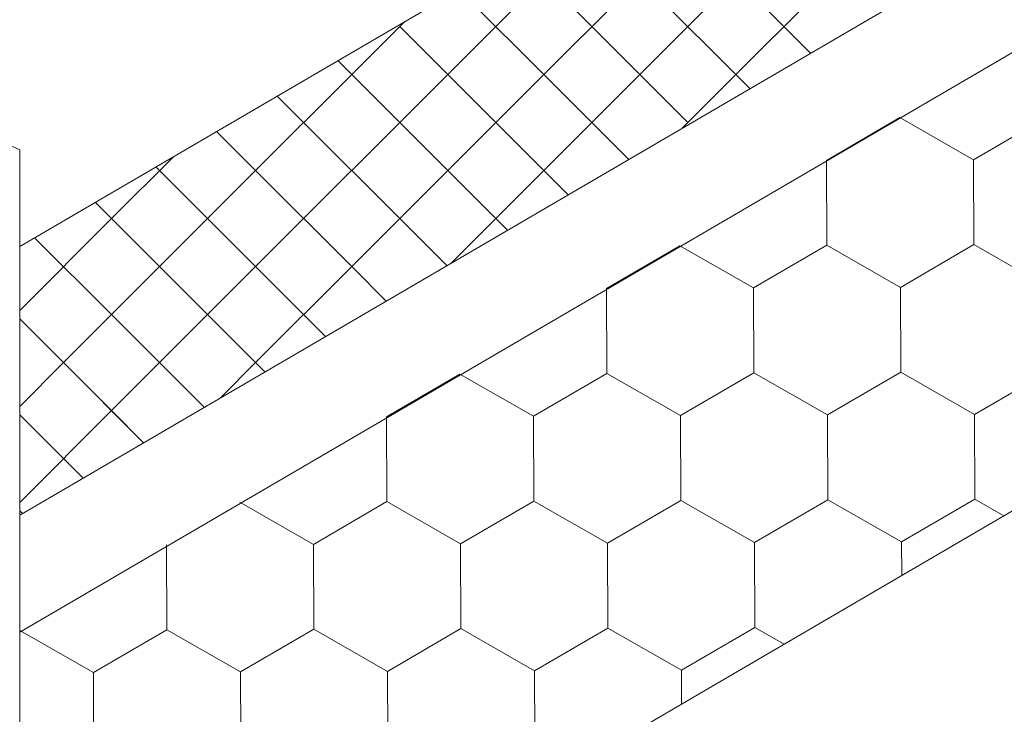
# Model space of a CAD drawing. Units: millimetres. Extents: x 23105 to 30530, y 34162 to 39412.
# Drawn here: x 25294 to 25387, y 34546 to 34611 of the extents above; entities that cross this region are included whole.
import ezdxf

# ---------------------------------------------------------------- set-up
doc = ezdxf.new("R2010")
doc.units = ezdxf.units.MM
doc.layers.add('ВИД', color=253, linetype='Continuous', lineweight=15)

msp = doc.modelspace()

# ---------------------------------------------------------------- linework, layer by layer
at = {"layer": 'ВИД'}
for p, q in [((25293.576, 34510.075, -62.721), (26515.602, 35223.857, -62.721)), ((25293.576, 34564.412, -40.18), (25925.03, 34933.242, -40.18)), ((25293.576, 34553.347, -40.18), (25931.895, 34926.187, -40.18)), ((25027.092, 34719.012, 201.791), (25293.576, 34598.901, -62.721)), ((25293.576, 34589.782, -40.18), (25506.752, 34714.298, -40.18)), ((25338.515, 34610.539, -62.721), (25347.581, 34619.606, -62.721)), ((25356.648, 34610.539, -62.721), (25365.714, 34619.606, -62.721)), ((25365.714, 34610.539, -62.721), (25356.648, 34619.606, -62.721)), ((25347.581, 34610.539, -62.721), (25340.772, 34617.349, -62.721)), ((25343.048, 34606.006, -62.721), (25352.115, 34615.072, -62.721)), ((25343.048, 34606.006, -62.721), (25352.115, 34615.072, -62.721)), ((25361.181, 34606.006, -62.721), (25352.115, 34615.072, -62.721)), ((25361.181, 34606.006, -62.721), (25352.115, 34615.072, -62.721)), ((25361.181, 34606.006, -62.721), (25370.248, 34615.072, -62.721)), ((25361.181, 34606.006, -62.721), (25370.248, 34615.072, -62.721)), ((25343.048, 34606.006, -62.721), (25335.048, 34614.006, -62.721)), ((25343.048, 34606.006, -62.721), (25335.048, 34614.006, -62.721)), ((25324.915, 34606.006, -62.721), (25329.919, 34611.01, -62.721)), ((25329.448, 34601.473, -62.721), (25338.515, 34610.539, -62.721)), ((25338.515, 34601.473, -62.721), (25329.448, 34610.539, -62.721)), ((25347.581, 34601.473, -62.721), (25356.648, 34610.539, -62.721)), ((25356.648, 34601.473, -62.721), (25347.581, 34610.539, -62.721)), ((25368.234, 34608.019, -62.721), (25365.714, 34610.539, -62.721)), ((25324.915, 34606.006, -62.721), (25323.601, 34607.32, -62.721)), ((25315.848, 34596.939, -62.721), (25324.915, 34606.006, -62.721)), ((25315.848, 34596.939, -62.721), (25324.915, 34606.006, -62.721)), ((25333.982, 34596.939, -62.721), (25324.915, 34606.006, -62.721)), ((25333.982, 34596.939, -62.721), (25324.915, 34606.006, -62.721)), ((25333.982, 34596.939, -62.721), (25343.048, 34606.006, -62.721)), ((25333.982, 34596.939, -62.721), (25343.048, 34606.006, -62.721)), ((25351.064, 34597.99, -62.721), (25343.048, 34606.006, -62.721)), ((25351.064, 34597.99, -62.721), (25343.048, 34606.006, -62.721)), ((25356.116, 34600.941, -62.721), (25361.181, 34606.006, -62.721)), ((25362.511, 34604.676, -62.721), (25361.181, 34606.006, -62.721)), ((25320.382, 34601.473, -62.721), (25317.878, 34603.977, -62.721)), ((25320.382, 34592.406, -62.721), (25329.448, 34601.473, -62.721)), ((25329.448, 34592.406, -62.721), (25320.382, 34601.473, -62.721)), ((25338.515, 34592.406, -62.721), (25347.581, 34601.473, -62.721)), ((25345.341, 34594.647, -62.721), (25338.515, 34601.473, -62.721)), ((25369.737, 34597.903, -62.721), (25376.662, 34601.938, -62.721)), ((25369.737, 34597.903, -62.721), (25376.662, 34601.938, -62.721)), ((25369.738, 34597.903, -62.721), (25376.662, 34601.938, -62.721)), ((25369.738, 34597.903, -62.721), (25376.662, 34601.938, -62.721)), ((25369.738, 34597.903, -62.721), (25376.662, 34601.938, -62.721)), ((25369.738, 34597.903, -62.721), (25376.662, 34601.937, -62.721)), ((25369.738, 34597.903, -62.721), (25376.662, 34601.937, -62.721)), ((25369.739, 34597.902, -62.721), (25376.663, 34601.937, -62.721)), ((25369.739, 34597.903, -62.721), (25376.663, 34601.937, -62.721)), ((25369.739, 34597.902, -62.721), (25376.663, 34601.937, -62.721)), ((25383.617, 34597.959, -62.721), (25376.661, 34601.939, -62.721)), ((25383.617, 34597.959, -62.721), (25376.661, 34601.939, -62.721)), ((25383.617, 34597.959, -62.721), (25376.661, 34601.938, -62.721)), ((25383.617, 34597.959, -62.721), (25376.661, 34601.938, -62.721)), ((25383.617, 34597.959, -62.721), (25376.661, 34601.938, -62.721)), ((25383.617, 34597.959, -62.721), (25376.661, 34601.938, -62.721)), ((25383.618, 34597.959, -62.721), (25376.662, 34601.938, -62.721)), ((25383.618, 34597.958, -62.721), (25376.662, 34601.938, -62.721)), ((25383.618, 34597.959, -62.721), (25376.662, 34601.938, -62.721)), ((25383.618, 34597.959, -62.721), (25376.662, 34601.938, -62.721)), ((25383.618, 34597.958, -62.721), (25376.662, 34601.937, -62.721)), ((25383.618, 34597.958, -62.721), (25376.662, 34601.937, -62.721)), ((25383.617, 34597.959, -62.721), (25390.541, 34601.994, -62.721)), ((25383.617, 34597.959, -62.721), (25390.541, 34601.994, -62.721)), ((25383.617, 34597.959, -62.721), (25390.541, 34601.994, -62.721)), ((25383.617, 34597.959, -62.721), (25390.541, 34601.994, -62.721)), ((25383.617, 34597.959, -62.721), (25390.542, 34601.993, -62.721)), ((25383.617, 34597.959, -62.721), (25390.542, 34601.993, -62.721)), ((25383.617, 34597.959, -62.721), (25390.541, 34601.993, -62.721)), ((25383.617, 34597.959, -62.721), (25390.541, 34601.993, -62.721)), ((25383.618, 34597.958, -62.721), (25390.542, 34601.993, -62.721)), ((25383.618, 34597.958, -62.721), (25390.542, 34601.993, -62.721)), ((25383.618, 34597.958, -62.721), (25390.542, 34601.993, -62.721)), ((25383.618, 34597.958, -62.721), (25390.542, 34601.993, -62.721)), ((25383.618, 34597.958, -62.721), (25390.542, 34601.993, -62.721)), ((25383.618, 34597.958, -62.721), (25390.542, 34601.993, -62.721)), ((25383.618, 34597.958, -62.721), (25390.542, 34601.993, -62.721)), ((25383.618, 34597.958, -62.721), (25390.542, 34601.993, -62.721)), ((25315.848, 34596.939, -62.721), (25312.154, 34600.634, -62.721)), ((25315.848, 34596.939, -62.721), (25312.154, 34600.634, -62.721)), ((25293.576, 34598.901, -62.721), (25293.576, 34451.656, -62.721)), ((25302.249, 34592.406, -62.721), (25308.119, 34598.277, -62.721)), ((25369.77, 34589.89, -62.721), (25369.737, 34597.904, -62.721)), ((25369.77, 34589.89, -62.721), (25369.738, 34597.904, -62.721)), ((25369.77, 34589.889, -62.721), (25369.738, 34597.903, -62.721)), ((25369.77, 34589.89, -62.721), (25369.738, 34597.903, -62.721)), ((25369.77, 34589.89, -62.721), (25369.738, 34597.903, -62.721)), ((25369.771, 34589.889, -62.721), (25369.739, 34597.903, -62.721)), ((25369.771, 34589.889, -62.721), (25369.739, 34597.903, -62.721)), ((25369.771, 34589.889, -62.721), (25369.739, 34597.903, -62.721)), ((25383.649, 34589.945, -62.721), (25383.617, 34597.959, -62.721)), ((25383.649, 34589.945, -62.721), (25383.617, 34597.959, -62.721)), ((25383.649, 34589.945, -62.721), (25383.617, 34597.959, -62.721)), ((25383.65, 34589.945, -62.721), (25383.618, 34597.959, -62.721)), ((25383.65, 34589.945, -62.721), (25383.618, 34597.959, -62.721)), ((25383.65, 34589.945, -62.721), (25383.618, 34597.959, -62.721)), ((25383.65, 34589.945, -62.721), (25383.618, 34597.958, -62.721)), ((25383.65, 34589.945, -62.721), (25383.618, 34597.958, -62.721)), ((25383.651, 34589.945, -62.721), (25383.619, 34597.958, -62.721)), ((25383.651, 34589.944, -62.721), (25383.619, 34597.958, -62.721)), ((25311.315, 34592.406, -62.721), (25306.431, 34597.291, -62.721)), ((25306.782, 34587.873, -62.721), (25315.848, 34596.939, -62.721)), ((25306.782, 34587.873, -62.721), (25315.848, 34596.939, -62.721)), ((25324.915, 34587.873, -62.721), (25315.848, 34596.939, -62.721)), ((25324.915, 34587.873, -62.721), (25315.848, 34596.939, -62.721)), ((25324.915, 34587.873, -62.721), (25333.982, 34596.939, -62.721)), ((25324.915, 34587.873, -62.721), (25333.982, 34596.939, -62.721)), ((25339.617, 34591.304, -62.721), (25333.982, 34596.939, -62.721)), ((25339.617, 34591.304, -62.721), (25333.982, 34596.939, -62.721)), ((25306.782, 34587.873, -62.721), (25300.707, 34593.947, -62.721)), ((25306.782, 34587.873, -62.721), (25300.707, 34593.947, -62.721)), ((25293.576, 34583.734, -62.721), (25302.249, 34592.406, -62.721)), ((25311.315, 34583.34, -62.721), (25320.382, 34592.406, -62.721)), ((25320.382, 34583.34, -62.721), (25311.315, 34592.406, -62.721)), ((25333.894, 34587.961, -62.721), (25329.448, 34592.406, -62.721)), ((25334.316, 34588.208, -62.721), (25338.515, 34592.406, -62.721)), ((25302.249, 34583.34, -62.721), (25294.984, 34590.604, -62.721)), ((25348.966, 34585.8, -62.721), (25355.89, 34589.834, -62.721)), ((25348.966, 34585.799, -62.721), (25355.89, 34589.834, -62.721)), ((25348.966, 34585.8, -62.721), (25355.89, 34589.834, -62.721)), ((25348.966, 34585.799, -62.721), (25355.89, 34589.834, -62.721)), ((25348.967, 34585.799, -62.721), (25355.891, 34589.834, -62.721)), ((25348.967, 34585.799, -62.721), (25355.891, 34589.834, -62.721)), ((25348.967, 34585.799, -62.721), (25355.891, 34589.834, -62.721)), ((25348.967, 34585.799, -62.721), (25355.891, 34589.833, -62.721)), ((25348.967, 34585.799, -62.721), (25355.891, 34589.833, -62.721)), ((25348.968, 34585.799, -62.721), (25355.892, 34589.833, -62.721)), ((25362.846, 34585.856, -62.721), (25355.89, 34589.835, -62.721)), ((25362.846, 34585.856, -62.721), (25355.89, 34589.835, -62.721)), ((25362.846, 34585.855, -62.721), (25355.89, 34589.834, -62.721)), ((25362.846, 34585.855, -62.721), (25355.89, 34589.834, -62.721)), ((25362.846, 34585.855, -62.721), (25355.89, 34589.834, -62.721)), ((25362.846, 34585.855, -62.721), (25355.89, 34589.834, -62.721)), ((25362.847, 34585.854, -62.721), (25355.891, 34589.834, -62.721)), ((25362.847, 34585.855, -62.721), (25355.891, 34589.834, -62.721)), ((25362.847, 34585.855, -62.721), (25355.891, 34589.834, -62.721)), ((25362.847, 34585.855, -62.721), (25355.891, 34589.834, -62.721)), ((25362.847, 34585.855, -62.721), (25355.891, 34589.834, -62.721)), ((25362.847, 34585.854, -62.721), (25355.891, 34589.833, -62.721)), ((25362.846, 34585.855, -62.721), (25369.77, 34589.89, -62.721)), ((25362.846, 34585.855, -62.721), (25369.77, 34589.89, -62.721)), ((25362.846, 34585.855, -62.721), (25369.77, 34589.89, -62.721)), ((25362.846, 34585.855, -62.721), (25369.77, 34589.89, -62.721)), ((25362.846, 34585.855, -62.721), (25369.77, 34589.89, -62.721)), ((25362.846, 34585.855, -62.721), (25369.77, 34589.89, -62.721)), ((25362.846, 34585.855, -62.721), (25369.77, 34589.889, -62.721)), ((25362.846, 34585.855, -62.721), (25369.77, 34589.889, -62.721)), ((25362.847, 34585.854, -62.721), (25369.771, 34589.889, -62.721)), ((25362.847, 34585.854, -62.721), (25369.771, 34589.889, -62.721)), ((25362.847, 34585.855, -62.721), (25369.771, 34589.889, -62.721)), ((25362.847, 34585.854, -62.721), (25369.771, 34589.889, -62.721)), ((25362.847, 34585.855, -62.721), (25369.771, 34589.889, -62.721)), ((25362.847, 34585.854, -62.721), (25369.771, 34589.889, -62.721)), ((25362.847, 34585.855, -62.721), (25369.771, 34589.889, -62.721)), ((25362.847, 34585.855, -62.721), (25369.771, 34589.889, -62.721)), ((25376.726, 34585.911, -62.721), (25369.769, 34589.89, -62.721)), ((25376.726, 34585.911, -62.721), (25369.77, 34589.89, -62.721)), ((25376.726, 34585.91, -62.721), (25369.77, 34589.89, -62.721)), ((25376.726, 34585.911, -62.721), (25369.77, 34589.89, -62.721)), ((25376.726, 34585.911, -62.721), (25369.77, 34589.89, -62.721)), ((25376.726, 34585.911, -62.721), (25369.77, 34589.89, -62.721)), ((25376.727, 34585.91, -62.721), (25369.77, 34589.889, -62.721)), ((25376.726, 34585.91, -62.721), (25369.77, 34589.889, -62.721)), ((25376.727, 34585.91, -62.721), (25369.771, 34589.889, -62.721)), ((25376.727, 34585.91, -62.721), (25369.771, 34589.889, -62.721)), ((25376.727, 34585.91, -62.721), (25369.771, 34589.889, -62.721)), ((25376.727, 34585.91, -62.721), (25369.771, 34589.889, -62.721)), ((25376.725, 34585.911, -62.721), (25383.649, 34589.945, -62.721)), ((25376.725, 34585.91, -62.721), (25383.649, 34589.945, -62.721)), ((25376.725, 34585.91, -62.721), (25383.649, 34589.945, -62.721)), ((25376.725, 34585.91, -62.721), (25383.649, 34589.945, -62.721)), ((25376.726, 34585.911, -62.721), (25383.65, 34589.946, -62.721)), ((25376.726, 34585.911, -62.721), (25383.65, 34589.946, -62.721)), ((25376.726, 34585.91, -62.721), (25383.65, 34589.945, -62.721)), ((25376.726, 34585.91, -62.721), (25383.65, 34589.945, -62.721)), ((25376.726, 34585.911, -62.721), (25383.65, 34589.945, -62.721)), ((25376.726, 34585.911, -62.721), (25383.65, 34589.945, -62.721)), ((25376.726, 34585.91, -62.721), (25383.65, 34589.944, -62.721)), ((25376.726, 34585.91, -62.721), (25383.65, 34589.944, -62.721)), ((25376.726, 34585.91, -62.721), (25383.65, 34589.944, -62.721)), ((25376.726, 34585.91, -62.721), (25383.65, 34589.944, -62.721)), ((25376.727, 34585.91, -62.721), (25383.651, 34589.945, -62.721)), ((25376.727, 34585.91, -62.721), (25383.651, 34589.945, -62.721)), ((25376.727, 34585.911, -62.721), (25383.651, 34589.945, -62.721)), ((25376.727, 34585.91, -62.721), (25383.651, 34589.945, -62.721)), ((25390.605, 34585.966, -62.721), (25383.649, 34589.946, -62.721)), ((25390.605, 34585.966, -62.721), (25383.649, 34589.946, -62.721)), ((25390.605, 34585.966, -62.721), (25383.649, 34589.945, -62.721)), ((25390.605, 34585.966, -62.721), (25383.649, 34589.945, -62.721)), ((25390.605, 34585.966, -62.721), (25383.649, 34589.945, -62.721)), ((25390.605, 34585.966, -62.721), (25383.649, 34589.945, -62.721)), ((25390.605, 34585.966, -62.721), (25383.649, 34589.945, -62.721)), ((25390.605, 34585.966, -62.721), (25383.649, 34589.945, -62.721)), ((25390.606, 34585.967, -62.721), (25383.65, 34589.946, -62.721)), ((25390.606, 34585.967, -62.721), (25383.65, 34589.946, -62.721)), ((25390.606, 34585.966, -62.721), (25383.65, 34589.945, -62.721)), ((25390.606, 34585.965, -62.721), (25383.65, 34589.945, -62.721)), ((25390.606, 34585.966, -62.721), (25383.65, 34589.945, -62.721)), ((25390.606, 34585.966, -62.721), (25383.65, 34589.945, -62.721)), ((25390.606, 34585.966, -62.721), (25383.65, 34589.945, -62.721)), ((25390.606, 34585.966, -62.721), (25383.65, 34589.945, -62.721)), ((25390.607, 34585.966, -62.721), (25383.65, 34589.945, -62.721)), ((25390.607, 34585.966, -62.721), (25383.65, 34589.945, -62.721)), ((25390.606, 34585.965, -62.721), (25383.65, 34589.944, -62.721)), ((25390.606, 34585.965, -62.721), (25383.65, 34589.944, -62.721)), ((25297.715, 34578.806, -62.721), (25306.782, 34587.873, -62.721)), ((25297.715, 34578.806, -62.721), (25306.782, 34587.873, -62.721)), ((25315.848, 34578.806, -62.721), (25306.782, 34587.873, -62.721)), ((25315.848, 34578.806, -62.721), (25306.782, 34587.873, -62.721)), ((25315.848, 34578.806, -62.721), (25324.915, 34587.873, -62.721)), ((25315.848, 34578.806, -62.721), (25324.915, 34587.873, -62.721)), ((25328.17, 34584.618, -62.721), (25324.915, 34587.873, -62.721)), ((25328.17, 34584.618, -62.721), (25324.915, 34587.873, -62.721)), ((25348.998, 34577.786, -62.721), (25348.966, 34585.8, -62.721)), ((25348.998, 34577.786, -62.721), (25348.966, 34585.8, -62.721)), ((25348.998, 34577.786, -62.721), (25348.966, 34585.8, -62.721)), ((25348.999, 34577.785, -62.721), (25348.967, 34585.799, -62.721)), ((25348.999, 34577.785, -62.721), (25348.967, 34585.799, -62.721)), ((25348.999, 34577.785, -62.721), (25348.967, 34585.799, -62.721)), ((25348.999, 34577.786, -62.721), (25348.967, 34585.799, -62.721)), ((25349, 34577.785, -62.721), (25348.968, 34585.799, -62.721)), ((25362.878, 34577.841, -62.721), (25362.846, 34585.855, -62.721)), ((25362.878, 34577.841, -62.721), (25362.846, 34585.855, -62.721)), ((25362.878, 34577.842, -62.721), (25362.846, 34585.855, -62.721)), ((25362.878, 34577.841, -62.721), (25362.846, 34585.855, -62.721)), ((25362.878, 34577.842, -62.721), (25362.846, 34585.855, -62.721)), ((25362.879, 34577.841, -62.721), (25362.847, 34585.855, -62.721)), ((25362.879, 34577.841, -62.721), (25362.847, 34585.855, -62.721)), ((25362.879, 34577.841, -62.721), (25362.847, 34585.855, -62.721)), ((25362.879, 34577.841, -62.721), (25362.847, 34585.854, -62.721)), ((25362.879, 34577.841, -62.721), (25362.847, 34585.854, -62.721)), ((25376.757, 34577.897, -62.721), (25376.725, 34585.911, -62.721)), ((25376.757, 34577.897, -62.721), (25376.725, 34585.911, -62.721)), ((25376.757, 34577.897, -62.721), (25376.725, 34585.911, -62.721)), ((25376.757, 34577.897, -62.721), (25376.725, 34585.911, -62.721)), ((25376.757, 34577.897, -62.721), (25376.725, 34585.911, -62.721)), ((25376.757, 34577.897, -62.721), (25376.725, 34585.91, -62.721)), ((25376.758, 34577.897, -62.721), (25376.726, 34585.911, -62.721)), ((25376.758, 34577.897, -62.721), (25376.726, 34585.911, -62.721)), ((25376.758, 34577.897, -62.721), (25376.726, 34585.911, -62.721)), ((25376.758, 34577.897, -62.721), (25376.726, 34585.91, -62.721)), ((25376.758, 34577.896, -62.721), (25376.726, 34585.91, -62.721)), ((25376.758, 34577.896, -62.721), (25376.726, 34585.91, -62.721)), ((25376.758, 34577.896, -62.721), (25376.726, 34585.91, -62.721)), ((25376.758, 34577.896, -62.721), (25376.726, 34585.91, -62.721)), ((25376.758, 34577.896, -62.721), (25376.726, 34585.91, -62.721)), ((25376.758, 34577.897, -62.721), (25376.726, 34585.91, -62.721)), ((25376.759, 34577.896, -62.721), (25376.727, 34585.91, -62.721)), ((25376.759, 34577.896, -62.721), (25376.727, 34585.91, -62.721)), ((25376.759, 34577.896, -62.721), (25376.727, 34585.91, -62.721)), ((25376.759, 34577.896, -62.721), (25376.727, 34585.91, -62.721)), ((25297.715, 34578.806, -62.721), (25293.576, 34582.945, -62.721)), ((25302.249, 34574.273, -62.721), (25293.576, 34582.945, -62.721)), ((25302.249, 34574.273, -62.721), (25311.315, 34583.34, -62.721)), ((25311, 34574.589, -62.721), (25302.249, 34583.34, -62.721)), ((25322.447, 34581.275, -62.721), (25320.382, 34583.34, -62.721)), ((25293.576, 34574.667, -62.721), (25297.715, 34578.806, -62.721)), ((25305.276, 34571.245, -62.721), (25297.715, 34578.806, -62.721)), ((25312.517, 34575.475, -62.721), (25315.848, 34578.806, -62.721)), ((25316.723, 34577.932, -62.721), (25315.848, 34578.806, -62.721)), ((25328.196, 34573.695, -62.721), (25335.12, 34577.73, -62.721)), ((25328.196, 34573.696, -62.721), (25335.12, 34577.73, -62.721)), ((25328.196, 34573.695, -62.721), (25335.12, 34577.73, -62.721)), ((25328.196, 34573.696, -62.721), (25335.12, 34577.73, -62.721)), ((25328.196, 34573.695, -62.721), (25335.12, 34577.73, -62.721)), ((25328.197, 34573.695, -62.721), (25335.121, 34577.73, -62.721)), ((25328.197, 34573.695, -62.721), (25335.121, 34577.73, -62.721)), ((25328.197, 34573.695, -62.721), (25335.121, 34577.729, -62.721)), ((25328.197, 34573.695, -62.721), (25335.121, 34577.729, -62.721)), ((25328.197, 34573.695, -62.721), (25335.121, 34577.729, -62.721)), ((25342.075, 34573.751, -62.721), (25335.119, 34577.73, -62.721)), ((25342.076, 34573.752, -62.721), (25335.12, 34577.731, -62.721)), ((25342.076, 34573.752, -62.721), (25335.12, 34577.731, -62.721)), ((25342.077, 34573.751, -62.721), (25335.12, 34577.73, -62.721)), ((25342.076, 34573.751, -62.721), (25335.12, 34577.73, -62.721)), ((25342.076, 34573.751, -62.721), (25335.12, 34577.73, -62.721)), ((25342.076, 34573.751, -62.721), (25335.12, 34577.73, -62.721)), ((25342.076, 34573.751, -62.721), (25335.12, 34577.73, -62.721)), ((25342.077, 34573.751, -62.721), (25335.121, 34577.73, -62.721)), ((25342.077, 34573.751, -62.721), (25335.121, 34577.73, -62.721)), ((25342.077, 34573.75, -62.721), (25335.121, 34577.729, -62.721)), ((25342.077, 34573.75, -62.721), (25335.121, 34577.729, -62.721)), ((25342.076, 34573.751, -62.721), (25349, 34577.786, -62.721)), ((25342.076, 34573.751, -62.721), (25349, 34577.786, -62.721)), ((25342.076, 34573.751, -62.721), (25349, 34577.785, -62.721)), ((25342.076, 34573.751, -62.721), (25349, 34577.786, -62.721)), ((25342.076, 34573.751, -62.721), (25349, 34577.786, -62.721)), ((25342.076, 34573.75, -62.721), (25349.001, 34577.785, -62.721)), ((25342.076, 34573.751, -62.721), (25349, 34577.785, -62.721)), ((25342.076, 34573.751, -62.721), (25349, 34577.785, -62.721)), ((25342.076, 34573.751, -62.721), (25349, 34577.785, -62.721)), ((25342.077, 34573.75, -62.721), (25349.001, 34577.785, -62.721)), ((25342.077, 34573.75, -62.721), (25349.001, 34577.785, -62.721)), ((25342.077, 34573.751, -62.721), (25349.001, 34577.785, -62.721)), ((25342.077, 34573.75, -62.721), (25349.001, 34577.785, -62.721)), ((25342.076, 34573.75, -62.721), (25349.001, 34577.785, -62.721)), ((25342.077, 34573.751, -62.721), (25349.001, 34577.785, -62.721)), ((25342.077, 34573.75, -62.721), (25349.001, 34577.785, -62.721)), ((25355.954, 34573.807, -62.721), (25348.998, 34577.786, -62.721)), ((25355.954, 34573.807, -62.721), (25348.998, 34577.786, -62.721)), ((25355.956, 34573.806, -62.721), (25348.999, 34577.786, -62.721)), ((25355.955, 34573.807, -62.721), (25348.999, 34577.786, -62.721)), ((25355.955, 34573.807, -62.721), (25348.999, 34577.786, -62.721)), ((25355.955, 34573.806, -62.721), (25348.999, 34577.785, -62.721)), ((25355.955, 34573.806, -62.721), (25348.999, 34577.785, -62.721)), ((25355.955, 34573.806, -62.721), (25348.999, 34577.785, -62.721)), ((25355.956, 34573.807, -62.721), (25349, 34577.786, -62.721)), ((25355.956, 34573.807, -62.721), (25349, 34577.786, -62.721)), ((25355.957, 34573.806, -62.721), (25349, 34577.785, -62.721)), ((25355.956, 34573.806, -62.721), (25349, 34577.785, -62.721)), ((25355.954, 34573.807, -62.721), (25362.878, 34577.842, -62.721)), ((25355.954, 34573.807, -62.721), (25362.878, 34577.842, -62.721)), ((25355.954, 34573.806, -62.721), (25362.878, 34577.841, -62.721)), ((25355.954, 34573.807, -62.721), (25362.878, 34577.841, -62.721)), ((25355.954, 34573.806, -62.721), (25362.878, 34577.841, -62.721)), ((25355.954, 34573.807, -62.721), (25362.878, 34577.841, -62.721)), ((25355.954, 34573.806, -62.721), (25362.878, 34577.841, -62.721)), ((25355.954, 34573.807, -62.721), (25362.878, 34577.841, -62.721)), ((25355.955, 34573.806, -62.721), (25362.879, 34577.841, -62.721)), ((25355.955, 34573.806, -62.721), (25362.879, 34577.841, -62.721)), ((25355.955, 34573.806, -62.721), (25362.879, 34577.841, -62.721)), ((25355.955, 34573.806, -62.721), (25362.88, 34577.841, -62.721)), ((25355.955, 34573.806, -62.721), (25362.879, 34577.841, -62.721)), ((25355.955, 34573.807, -62.721), (25362.879, 34577.841, -62.721)), ((25355.955, 34573.807, -62.721), (25362.879, 34577.841, -62.721)), ((25355.955, 34573.807, -62.721), (25362.879, 34577.841, -62.721)), ((25355.955, 34573.806, -62.721), (25362.879, 34577.84, -62.721)), ((25355.955, 34573.806, -62.721), (25362.879, 34577.84, -62.721)), ((25369.834, 34573.862, -62.721), (25362.877, 34577.841, -62.721)), ((25369.834, 34573.863, -62.721), (25362.878, 34577.842, -62.721)), ((25369.834, 34573.863, -62.721), (25362.878, 34577.842, -62.721)), ((25369.834, 34573.862, -62.721), (25362.878, 34577.842, -62.721)), ((25369.834, 34573.863, -62.721), (25362.878, 34577.842, -62.721)), ((25369.834, 34573.863, -62.721), (25362.878, 34577.842, -62.721)), ((25369.835, 34573.862, -62.721), (25362.878, 34577.841, -62.721)), ((25369.834, 34573.862, -62.721), (25362.878, 34577.841, -62.721)), ((25369.834, 34573.862, -62.721), (25362.878, 34577.841, -62.721)), ((25369.834, 34573.862, -62.721), (25362.878, 34577.841, -62.721)), ((25369.834, 34573.862, -62.721), (25362.878, 34577.841, -62.721)), ((25369.834, 34573.862, -62.721), (25362.878, 34577.841, -62.721)), ((25369.835, 34573.861, -62.721), (25362.879, 34577.841, -62.721)), ((25369.835, 34573.861, -62.721), (25362.879, 34577.841, -62.721)), ((25369.835, 34573.862, -62.721), (25362.879, 34577.841, -62.721)), ((25369.835, 34573.862, -62.721), (25362.879, 34577.841, -62.721)), ((25369.835, 34573.862, -62.721), (25362.879, 34577.841, -62.721)), ((25369.835, 34573.862, -62.721), (25362.879, 34577.841, -62.721)), ((25369.835, 34573.862, -62.721), (25362.879, 34577.841, -62.721)), ((25369.835, 34573.862, -62.721), (25362.879, 34577.841, -62.721)), ((25369.834, 34573.862, -62.721), (25376.758, 34577.897, -62.721)), ((25369.834, 34573.862, -62.721), (25376.758, 34577.897, -62.721)), ((25369.834, 34573.862, -62.721), (25376.758, 34577.897, -62.721)), ((25369.834, 34573.862, -62.721), (25376.758, 34577.897, -62.721)), ((25369.834, 34573.862, -62.721), (25376.758, 34577.897, -62.721)), ((25369.834, 34573.862, -62.721), (25376.758, 34577.897, -62.721)), ((25369.834, 34573.862, -62.721), (25376.758, 34577.897, -62.721)), ((25369.834, 34573.862, -62.721), (25376.758, 34577.897, -62.721)), ((25369.834, 34573.862, -62.721), (25376.758, 34577.896, -62.721)), ((25369.834, 34573.862, -62.721), (25376.758, 34577.896, -62.721)), ((25369.835, 34573.861, -62.721), (25376.759, 34577.896, -62.721)), ((25369.835, 34573.861, -62.721), (25376.759, 34577.896, -62.721)), ((25369.835, 34573.862, -62.721), (25376.759, 34577.896, -62.721)), ((25369.835, 34573.861, -62.721), (25376.759, 34577.896, -62.721)), ((25369.835, 34573.862, -62.721), (25376.759, 34577.896, -62.721)), ((25369.835, 34573.861, -62.721), (25376.759, 34577.896, -62.721)), ((25369.835, 34573.862, -62.721), (25376.759, 34577.896, -62.721)), ((25369.835, 34573.862, -62.721), (25376.759, 34577.896, -62.721)), ((25369.835, 34573.862, -62.721), (25376.759, 34577.896, -62.721)), ((25369.835, 34573.862, -62.721), (25376.759, 34577.896, -62.721)), ((25383.714, 34573.918, -62.721), (25376.757, 34577.897, -62.721)), ((25383.713, 34573.918, -62.721), (25376.757, 34577.897, -62.721)), ((25383.713, 34573.918, -62.721), (25376.757, 34577.897, -62.721)), ((25383.714, 34573.918, -62.721), (25376.758, 34577.897, -62.721)), ((25383.714, 34573.918, -62.721), (25376.758, 34577.897, -62.721)), ((25383.714, 34573.918, -62.721), (25376.758, 34577.897, -62.721)), ((25383.715, 34573.917, -62.721), (25376.758, 34577.896, -62.721)), ((25383.714, 34573.917, -62.721), (25376.758, 34577.896, -62.721)), ((25383.714, 34573.917, -62.721), (25376.758, 34577.896, -62.721)), ((25383.714, 34573.917, -62.721), (25376.758, 34577.896, -62.721)), ((25383.715, 34573.917, -62.721), (25376.758, 34577.896, -62.721)), ((25383.715, 34573.917, -62.721), (25376.758, 34577.896, -62.721)), ((25383.713, 34573.918, -62.721), (25390.637, 34577.953, -62.721)), ((25383.713, 34573.918, -62.721), (25390.637, 34577.953, -62.721)), ((25383.713, 34573.918, -62.721), (25390.637, 34577.952, -62.721)), ((25383.713, 34573.918, -62.721), (25390.637, 34577.952, -62.721)), ((25383.714, 34573.917, -62.721), (25390.638, 34577.952, -62.721)), ((25383.714, 34573.917, -62.721), (25390.638, 34577.952, -62.721)), ((25383.714, 34573.918, -62.721), (25390.638, 34577.952, -62.721)), ((25383.714, 34573.917, -62.721), (25390.638, 34577.952, -62.721)), ((25293.576, 34565.601, -62.721), (25302.249, 34574.273, -62.721)), ((25293.576, 34565.601, -62.721), (25302.249, 34574.273, -62.721)), ((25305.276, 34571.245, -62.721), (25302.249, 34574.273, -62.721)), ((25297.715, 34569.74, -62.721), (25293.576, 34573.879, -62.721)), ((25328.227, 34565.681, -62.721), (25328.195, 34573.695, -62.721)), ((25328.227, 34565.681, -62.721), (25328.195, 34573.695, -62.721)), ((25328.227, 34565.681, -62.721), (25328.195, 34573.695, -62.721)), ((25328.228, 34565.682, -62.721), (25328.196, 34573.696, -62.721)), ((25328.228, 34565.682, -62.721), (25328.196, 34573.696, -62.721)), ((25328.228, 34565.682, -62.721), (25328.196, 34573.696, -62.721)), ((25328.228, 34565.681, -62.721), (25328.196, 34573.695, -62.721)), ((25328.228, 34565.681, -62.721), (25328.196, 34573.695, -62.721)), ((25328.228, 34565.682, -62.721), (25328.196, 34573.695, -62.721)), ((25328.228, 34565.682, -62.721), (25328.196, 34573.695, -62.721)), ((25328.229, 34565.681, -62.721), (25328.197, 34573.695, -62.721)), ((25328.229, 34565.681, -62.721), (25328.197, 34573.695, -62.721)), ((25328.229, 34565.681, -62.721), (25328.197, 34573.695, -62.721)), ((25328.229, 34565.681, -62.721), (25328.197, 34573.695, -62.721)), ((25342.109, 34565.737, -62.721), (25342.076, 34573.751, -62.721)), ((25342.108, 34565.737, -62.721), (25342.076, 34573.751, -62.721)), ((25342.108, 34565.737, -62.721), (25342.076, 34573.751, -62.721)), ((25342.108, 34565.738, -62.721), (25342.076, 34573.751, -62.721)), ((25342.108, 34565.737, -62.721), (25342.076, 34573.751, -62.721)), ((25342.108, 34565.737, -62.721), (25342.076, 34573.751, -62.721)), ((25342.109, 34565.737, -62.721), (25342.077, 34573.751, -62.721)), ((25342.109, 34565.737, -62.721), (25342.077, 34573.75, -62.721)), ((25342.109, 34565.737, -62.721), (25342.077, 34573.75, -62.721)), ((25342.109, 34565.737, -62.721), (25342.077, 34573.75, -62.721)), ((25355.987, 34565.793, -62.721), (25355.954, 34573.806, -62.721)), ((25355.986, 34565.793, -62.721), (25355.954, 34573.807, -62.721)), ((25355.986, 34565.793, -62.721), (25355.954, 34573.807, -62.721)), ((25355.986, 34565.793, -62.721), (25355.954, 34573.807, -62.721)), ((25355.987, 34565.793, -62.721), (25355.955, 34573.807, -62.721)), ((25355.987, 34565.793, -62.721), (25355.955, 34573.807, -62.721)), ((25355.987, 34565.793, -62.721), (25355.955, 34573.807, -62.721)), ((25355.987, 34565.793, -62.721), (25355.955, 34573.806, -62.721)), ((25355.987, 34565.793, -62.721), (25355.955, 34573.806, -62.721)), ((25355.987, 34565.792, -62.721), (25355.955, 34573.806, -62.721)), ((25355.987, 34565.793, -62.721), (25355.955, 34573.806, -62.721)), ((25355.987, 34565.792, -62.721), (25355.955, 34573.806, -62.721)), ((25355.987, 34565.792, -62.721), (25355.955, 34573.806, -62.721)), ((25355.988, 34565.793, -62.721), (25355.956, 34573.807, -62.721)), ((25355.988, 34565.792, -62.721), (25355.956, 34573.806, -62.721)), ((25355.988, 34565.792, -62.721), (25355.956, 34573.806, -62.721)), ((25355.988, 34565.792, -62.721), (25355.956, 34573.806, -62.721)), ((25355.988, 34565.792, -62.721), (25355.956, 34573.806, -62.721)), ((25355.988, 34565.792, -62.721), (25355.956, 34573.806, -62.721)), ((25355.989, 34565.792, -62.721), (25355.957, 34573.806, -62.721)), ((25369.866, 34565.848, -62.721), (25369.834, 34573.862, -62.721)), ((25369.866, 34565.848, -62.721), (25369.834, 34573.862, -62.721)), ((25369.866, 34565.849, -62.721), (25369.834, 34573.862, -62.721)), ((25369.866, 34565.848, -62.721), (25369.834, 34573.862, -62.721)), ((25369.866, 34565.849, -62.721), (25369.834, 34573.862, -62.721)), ((25369.867, 34565.848, -62.721), (25369.835, 34573.862, -62.721)), ((25369.867, 34565.848, -62.721), (25369.835, 34573.862, -62.721)), ((25369.867, 34565.848, -62.721), (25369.835, 34573.862, -62.721)), ((25369.867, 34565.848, -62.721), (25369.835, 34573.861, -62.721)), ((25369.867, 34565.848, -62.721), (25369.835, 34573.861, -62.721)), ((25383.746, 34565.904, -62.721), (25383.713, 34573.918, -62.721)), ((25383.746, 34565.904, -62.721), (25383.713, 34573.918, -62.721)), ((25383.745, 34565.904, -62.721), (25383.713, 34573.918, -62.721)), ((25383.745, 34565.904, -62.721), (25383.713, 34573.918, -62.721)), ((25383.745, 34565.904, -62.721), (25383.713, 34573.918, -62.721)), ((25383.746, 34565.904, -62.721), (25383.714, 34573.918, -62.721)), ((25383.746, 34565.903, -62.721), (25383.714, 34573.917, -62.721)), ((25383.746, 34565.903, -62.721), (25383.714, 34573.917, -62.721)), ((25383.746, 34565.904, -62.721), (25383.714, 34573.917, -62.721)), ((25383.746, 34565.903, -62.721), (25383.714, 34573.917, -62.721)), ((25383.746, 34565.904, -62.721), (25383.714, 34573.917, -62.721)), ((25383.747, 34565.903, -62.721), (25383.715, 34573.917, -62.721)), ((25299.553, 34567.902, -62.721), (25297.715, 34569.74, -62.721)), ((25376.822, 34561.869, -62.721), (25383.746, 34565.904, -62.721)), ((25376.822, 34561.869, -62.721), (25383.746, 34565.904, -62.721)), ((25376.823, 34561.869, -62.721), (25383.747, 34565.903, -62.721)), ((25376.823, 34561.869, -62.721), (25383.747, 34565.903, -62.721)), ((25386.481, 34564.34, -62.721), (25383.747, 34565.904, -62.721)), ((25386.481, 34564.34, -62.721), (25383.747, 34565.904, -62.721)), ((25386.481, 34564.341, -62.721), (25383.747, 34565.904, -62.721)), ((25386.481, 34564.341, -62.721), (25383.747, 34565.904, -62.721)), ((25386.481, 34564.34, -62.721), (25383.748, 34565.904, -62.721)), ((25386.481, 34564.341, -62.721), (25383.748, 34565.904, -62.721)), ((25386.481, 34564.341, -62.721), (25383.748, 34565.904, -62.721)), ((25386.48, 34564.34, -62.721), (25383.748, 34565.903, -62.721)), ((25321.303, 34561.647, -62.721), (25314.347, 34565.626, -62.721)), ((25321.304, 34561.647, -62.721), (25314.348, 34565.626, -62.721)), ((25321.304, 34561.647, -62.721), (25314.348, 34565.626, -62.721)), ((25321.304, 34561.647, -62.721), (25314.348, 34565.626, -62.721)), ((25321.304, 34561.647, -62.721), (25328.228, 34565.682, -62.721)), ((25321.304, 34561.647, -62.721), (25328.228, 34565.682, -62.721)), ((25321.304, 34561.647, -62.721), (25328.228, 34565.682, -62.721)), ((25335.184, 34561.703, -62.721), (25328.227, 34565.682, -62.721)), ((25335.184, 34561.703, -62.721), (25328.227, 34565.682, -62.721)), ((25335.183, 34561.702, -62.721), (25328.227, 34565.681, -62.721)), ((25335.183, 34561.702, -62.721), (25328.227, 34565.681, -62.721)), ((25335.184, 34561.703, -62.721), (25328.228, 34565.682, -62.721)), ((25335.184, 34561.703, -62.721), (25328.228, 34565.682, -62.721)), ((25335.184, 34561.703, -62.721), (25328.228, 34565.682, -62.721)), ((25335.184, 34561.703, -62.721), (25328.228, 34565.682, -62.721)), ((25335.184, 34561.703, -62.721), (25328.228, 34565.682, -62.721)), ((25335.184, 34561.703, -62.721), (25328.228, 34565.682, -62.721)), ((25335.185, 34561.702, -62.721), (25328.229, 34565.682, -62.721)), ((25335.185, 34561.702, -62.721), (25328.229, 34565.682, -62.721)), ((25335.185, 34561.702, -62.721), (25328.229, 34565.681, -62.721)), ((25335.185, 34561.702, -62.721), (25328.229, 34565.681, -62.721)), ((25335.183, 34561.703, -62.721), (25342.107, 34565.738, -62.721)), ((25335.183, 34561.702, -62.721), (25342.108, 34565.737, -62.721)), ((25335.183, 34561.702, -62.721), (25342.107, 34565.737, -62.721)), ((25335.183, 34561.703, -62.721), (25342.107, 34565.737, -62.721)), ((25335.183, 34561.703, -62.721), (25342.107, 34565.737, -62.721)), ((25335.183, 34561.702, -62.721), (25342.107, 34565.737, -62.721)), ((25335.183, 34561.702, -62.721), (25342.107, 34565.737, -62.721)), ((25335.183, 34561.703, -62.721), (25342.107, 34565.737, -62.721)), ((25335.183, 34561.703, -62.721), (25342.107, 34565.737, -62.721)), ((25335.184, 34561.703, -62.721), (25342.108, 34565.738, -62.721)), ((25335.184, 34561.703, -62.721), (25342.108, 34565.738, -62.721)), ((25335.184, 34561.702, -62.721), (25342.108, 34565.737, -62.721)), ((25335.184, 34561.702, -62.721), (25342.108, 34565.737, -62.721)), ((25335.184, 34561.702, -62.721), (25342.108, 34565.737, -62.721)), ((25335.184, 34561.703, -62.721), (25342.108, 34565.737, -62.721)), ((25335.184, 34561.703, -62.721), (25342.108, 34565.737, -62.721)), ((25335.184, 34561.702, -62.721), (25342.108, 34565.736, -62.721)), ((25335.184, 34561.702, -62.721), (25342.108, 34565.736, -62.721)), ((25335.185, 34561.702, -62.721), (25342.109, 34565.737, -62.721)), ((25335.185, 34561.702, -62.721), (25342.109, 34565.737, -62.721)), ((25335.185, 34561.703, -62.721), (25342.109, 34565.737, -62.721)), ((25335.185, 34561.703, -62.721), (25342.109, 34565.737, -62.721)), ((25349.062, 34561.759, -62.721), (25342.106, 34565.738, -62.721)), ((25349.062, 34561.758, -62.721), (25342.106, 34565.738, -62.721)), ((25349.063, 34561.759, -62.721), (25342.107, 34565.738, -62.721)), ((25349.063, 34561.759, -62.721), (25342.107, 34565.738, -62.721)), ((25349.064, 34561.758, -62.721), (25342.107, 34565.737, -62.721)), ((25349.063, 34561.758, -62.721), (25342.107, 34565.737, -62.721)), ((25349.063, 34561.758, -62.721), (25342.107, 34565.737, -62.721)), ((25349.063, 34561.758, -62.721), (25342.107, 34565.737, -62.721)), ((25349.063, 34561.758, -62.721), (25342.107, 34565.737, -62.721)), ((25349.064, 34561.759, -62.721), (25342.108, 34565.738, -62.721)), ((25349.064, 34561.759, -62.721), (25342.108, 34565.738, -62.721)), ((25349.064, 34561.758, -62.721), (25342.108, 34565.737, -62.721)), ((25349.064, 34561.758, -62.721), (25342.108, 34565.737, -62.721)), ((25349.064, 34561.758, -62.721), (25342.108, 34565.737, -62.721)), ((25349.065, 34561.758, -62.721), (25342.108, 34565.737, -62.721)), ((25349.064, 34561.758, -62.721), (25342.108, 34565.737, -62.721)), ((25349.064, 34561.758, -62.721), (25342.107, 34565.737, -62.721)), ((25349.065, 34561.758, -62.721), (25342.109, 34565.737, -62.721)), ((25349.065, 34561.758, -62.721), (25342.109, 34565.737, -62.721)), ((25349.065, 34561.758, -62.721), (25342.109, 34565.737, -62.721)), ((25349.062, 34561.758, -62.721), (25355.986, 34565.793, -62.721)), ((25349.062, 34561.758, -62.721), (25355.986, 34565.793, -62.721)), ((25349.062, 34561.758, -62.721), (25355.987, 34565.793, -62.721)), ((25349.063, 34561.758, -62.721), (25355.987, 34565.793, -62.721)), ((25349.063, 34561.758, -62.721), (25355.987, 34565.793, -62.721)), ((25349.063, 34561.758, -62.721), (25355.987, 34565.793, -62.721)), ((25349.063, 34561.758, -62.721), (25355.987, 34565.793, -62.721)), ((25349.063, 34561.758, -62.721), (25355.987, 34565.793, -62.721)), ((25349.063, 34561.758, -62.721), (25355.988, 34565.792, -62.721)), ((25349.063, 34561.757, -62.721), (25355.988, 34565.792, -62.721)), ((25349.063, 34561.758, -62.721), (25355.987, 34565.792, -62.721)), ((25349.063, 34561.758, -62.721), (25355.987, 34565.792, -62.721)), ((25349.063, 34561.758, -62.721), (25355.987, 34565.792, -62.721)), ((25349.064, 34561.758, -62.721), (25355.988, 34565.793, -62.721)), ((25349.064, 34561.758, -62.721), (25355.988, 34565.793, -62.721)), ((25349.064, 34561.758, -62.721), (25355.988, 34565.792, -62.721)), ((25349.064, 34561.757, -62.721), (25355.988, 34565.792, -62.721)), ((25349.064, 34561.758, -62.721), (25355.988, 34565.792, -62.721)), ((25349.065, 34561.758, -62.721), (25355.989, 34565.792, -62.721)), ((25349.065, 34561.758, -62.721), (25355.989, 34565.792, -62.721)), ((25362.942, 34561.814, -62.721), (25355.986, 34565.793, -62.721)), ((25362.942, 34561.814, -62.721), (25355.986, 34565.793, -62.721)), ((25362.942, 34561.814, -62.721), (25355.986, 34565.793, -62.721)), ((25362.942, 34561.814, -62.721), (25355.986, 34565.793, -62.721)), ((25362.942, 34561.814, -62.721), (25355.986, 34565.793, -62.721)), ((25362.942, 34561.814, -62.721), (25355.986, 34565.793, -62.721)), ((25362.943, 34561.814, -62.721), (25355.987, 34565.793, -62.721)), ((25362.943, 34561.814, -62.721), (25355.987, 34565.793, -62.721)), ((25362.943, 34561.813, -62.721), (25355.987, 34565.792, -62.721)), ((25362.943, 34561.813, -62.721), (25355.987, 34565.792, -62.721)), ((25362.943, 34561.813, -62.721), (25355.987, 34565.792, -62.721)), ((25362.943, 34561.813, -62.721), (25355.987, 34565.792, -62.721)), ((25362.942, 34561.814, -62.721), (25369.866, 34565.849, -62.721)), ((25362.942, 34561.814, -62.721), (25369.866, 34565.849, -62.721)), ((25362.942, 34561.814, -62.721), (25369.866, 34565.849, -62.721)), ((25362.942, 34561.814, -62.721), (25369.866, 34565.848, -62.721)), ((25362.943, 34561.813, -62.721), (25369.867, 34565.848, -62.721)), ((25362.943, 34561.813, -62.721), (25369.867, 34565.848, -62.721)), ((25362.943, 34561.814, -62.721), (25369.867, 34565.848, -62.721)), ((25362.943, 34561.814, -62.721), (25369.867, 34565.848, -62.721)), ((25376.822, 34561.87, -62.721), (25369.866, 34565.849, -62.721)), ((25376.822, 34561.869, -62.721), (25369.866, 34565.849, -62.721)), ((25376.822, 34561.87, -62.721), (25369.866, 34565.849, -62.721)), ((25376.822, 34561.87, -62.721), (25369.866, 34565.849, -62.721)), ((25376.823, 34561.869, -62.721), (25369.866, 34565.848, -62.721)), ((25376.823, 34561.869, -62.721), (25369.867, 34565.848, -62.721)), ((25376.823, 34561.869, -62.721), (25369.867, 34565.848, -62.721)), ((25376.823, 34561.869, -62.721), (25369.867, 34565.848, -62.721)), ((25293.829, 34564.559, -62.721), (25293.576, 34564.812, -62.721)), ((25307.456, 34553.578, -62.721), (25307.424, 34561.592, -62.721)), ((25307.456, 34553.578, -62.721), (25307.424, 34561.592, -62.721)), ((25307.456, 34553.578, -62.721), (25307.424, 34561.592, -62.721)), ((25307.456, 34553.578, -62.721), (25307.424, 34561.592, -62.721)), ((25307.456, 34553.578, -62.721), (25307.424, 34561.592, -62.721)), ((25307.456, 34553.578, -62.721), (25307.424, 34561.592, -62.721)), ((25307.456, 34553.578, -62.721), (25307.424, 34561.592, -62.721)), ((25307.456, 34553.578, -62.721), (25307.424, 34561.592, -62.721)), ((25321.336, 34553.634, -62.721), (25321.304, 34561.647, -62.721)), ((25321.336, 34553.633, -62.721), (25321.304, 34561.647, -62.721)), ((25321.336, 34553.633, -62.721), (25321.304, 34561.647, -62.721)), ((25321.336, 34553.634, -62.721), (25321.304, 34561.647, -62.721)), ((25321.336, 34553.634, -62.721), (25321.304, 34561.647, -62.721)), ((25335.215, 34553.689, -62.721), (25335.183, 34561.703, -62.721)), ((25335.215, 34553.689, -62.721), (25335.183, 34561.703, -62.721)), ((25335.215, 34553.689, -62.721), (25335.183, 34561.703, -62.721)), ((25335.215, 34553.689, -62.721), (25335.183, 34561.703, -62.721)), ((25335.215, 34553.689, -62.721), (25335.183, 34561.703, -62.721)), ((25335.215, 34553.689, -62.721), (25335.183, 34561.703, -62.721)), ((25335.215, 34553.689, -62.721), (25335.183, 34561.703, -62.721)), ((25335.215, 34553.689, -62.721), (25335.183, 34561.703, -62.721)), ((25335.216, 34553.689, -62.721), (25335.184, 34561.703, -62.721)), ((25335.216, 34553.688, -62.721), (25335.184, 34561.702, -62.721)), ((25335.216, 34553.689, -62.721), (25335.184, 34561.702, -62.721)), ((25335.216, 34553.688, -62.721), (25335.184, 34561.702, -62.721)), ((25335.216, 34553.689, -62.721), (25335.184, 34561.702, -62.721)), ((25349.094, 34553.745, -62.721), (25349.062, 34561.758, -62.721)), ((25349.095, 34553.745, -62.721), (25349.063, 34561.759, -62.721)), ((25349.096, 34553.744, -62.721), (25349.063, 34561.758, -62.721)), ((25349.096, 34553.744, -62.721), (25349.063, 34561.758, -62.721)), ((25349.095, 34553.744, -62.721), (25349.063, 34561.758, -62.721)), ((25349.095, 34553.745, -62.721), (25349.063, 34561.758, -62.721)), ((25349.095, 34553.745, -62.721), (25349.063, 34561.758, -62.721)), ((25349.095, 34553.745, -62.721), (25349.063, 34561.758, -62.721)), ((25349.096, 34553.744, -62.721), (25349.064, 34561.758, -62.721)), ((25349.096, 34553.744, -62.721), (25349.064, 34561.758, -62.721)), ((25362.974, 34553.8, -62.721), (25362.942, 34561.814, -62.721)), ((25362.974, 34553.8, -62.721), (25362.942, 34561.814, -62.721)), ((25362.974, 34553.8, -62.721), (25362.942, 34561.814, -62.721)), ((25362.974, 34553.8, -62.721), (25362.942, 34561.814, -62.721)), ((25362.974, 34553.8, -62.721), (25362.942, 34561.814, -62.721)), ((25362.975, 34553.8, -62.721), (25362.943, 34561.814, -62.721)), ((25362.976, 34553.8, -62.721), (25362.943, 34561.813, -62.721)), ((25362.975, 34553.8, -62.721), (25362.943, 34561.813, -62.721)), ((25362.975, 34553.799, -62.721), (25362.943, 34561.813, -62.721)), ((25362.975, 34553.8, -62.721), (25362.943, 34561.813, -62.721)), ((25362.975, 34553.8, -62.721), (25362.943, 34561.813, -62.721)), ((25362.975, 34553.8, -62.721), (25362.943, 34561.813, -62.721)), ((25376.834, 34558.706, -62.721), (25376.821, 34561.87, -62.721)), ((25376.834, 34558.706, -62.721), (25376.821, 34561.87, -62.721)), ((25376.834, 34558.706, -62.721), (25376.821, 34561.87, -62.721)), ((25376.835, 34558.706, -62.721), (25376.822, 34561.87, -62.721)), ((25376.834, 34558.706, -62.721), (25376.822, 34561.87, -62.721)), ((25376.835, 34558.706, -62.721), (25376.822, 34561.869, -62.721)), ((25376.835, 34558.706, -62.721), (25376.822, 34561.869, -62.721)), ((25376.835, 34558.706, -62.721), (25376.822, 34561.869, -62.721)), ((25376.834, 34558.706, -62.721), (25376.822, 34561.869, -62.721)), ((25376.835, 34558.707, -62.721), (25376.823, 34561.869, -62.721)), ((25376.835, 34558.707, -62.721), (25376.823, 34561.869, -62.721)), ((25376.835, 34558.707, -62.721), (25376.823, 34561.869, -62.721)), ((25300.532, 34549.543, -62.721), (25293.576, 34553.522, -62.721)), ((25300.532, 34549.543, -62.721), (25293.576, 34553.522, -62.721)), ((25300.532, 34549.543, -62.721), (25307.456, 34553.578, -62.721)), ((25300.532, 34549.544, -62.721), (25307.456, 34553.578, -62.721)), ((25300.532, 34549.543, -62.721), (25307.456, 34553.578, -62.721)), ((25300.532, 34549.544, -62.721), (25307.456, 34553.578, -62.721)), ((25300.532, 34549.543, -62.721), (25307.456, 34553.578, -62.721)), ((25314.412, 34549.6, -62.721), (25307.456, 34553.579, -62.721)), ((25314.412, 34549.6, -62.721), (25307.456, 34553.579, -62.721)), ((25314.412, 34549.599, -62.721), (25307.456, 34553.578, -62.721)), ((25314.412, 34549.599, -62.721), (25307.456, 34553.578, -62.721)), ((25314.412, 34549.599, -62.721), (25307.456, 34553.578, -62.721)), ((25314.412, 34549.599, -62.721), (25307.456, 34553.578, -62.721)), ((25314.412, 34549.599, -62.721), (25321.336, 34553.634, -62.721)), ((25314.412, 34549.599, -62.721), (25321.336, 34553.634, -62.721)), ((25314.412, 34549.599, -62.721), (25321.336, 34553.634, -62.721)), ((25314.412, 34549.599, -62.721), (25321.336, 34553.634, -62.721)), ((25314.412, 34549.599, -62.721), (25321.336, 34553.634, -62.721)), ((25314.412, 34549.599, -62.721), (25321.336, 34553.634, -62.721)), ((25314.412, 34549.599, -62.721), (25321.336, 34553.633, -62.721)), ((25314.412, 34549.599, -62.721), (25321.336, 34553.633, -62.721)), ((25328.292, 34549.655, -62.721), (25321.336, 34553.634, -62.721)), ((25328.292, 34549.654, -62.721), (25321.336, 34553.634, -62.721)), ((25328.291, 34549.655, -62.721), (25335.215, 34553.69, -62.721)), ((25328.291, 34549.655, -62.721), (25335.215, 34553.69, -62.721)), ((25328.291, 34549.655, -62.721), (25335.215, 34553.69, -62.721)), ((25328.291, 34549.655, -62.721), (25335.215, 34553.69, -62.721)), ((25328.291, 34549.655, -62.721), (25335.215, 34553.69, -62.721)), ((25328.291, 34549.654, -62.721), (25335.215, 34553.689, -62.721)), ((25328.291, 34549.654, -62.721), (25335.215, 34553.689, -62.721)), ((25328.291, 34549.655, -62.721), (25335.215, 34553.689, -62.721)), ((25328.291, 34549.654, -62.721), (25335.215, 34553.689, -62.721)), ((25328.291, 34549.655, -62.721), (25335.215, 34553.689, -62.721)), ((25328.291, 34549.654, -62.721), (25335.215, 34553.689, -62.721)), ((25328.292, 34549.654, -62.721), (25335.216, 34553.689, -62.721)), ((25342.171, 34549.711, -62.721), (25335.215, 34553.69, -62.721)), ((25342.171, 34549.711, -62.721), (25335.215, 34553.69, -62.721)), ((25342.171, 34549.711, -62.721), (25335.215, 34553.69, -62.721)), ((25342.171, 34549.711, -62.721), (25335.215, 34553.69, -62.721)), ((25342.171, 34549.711, -62.721), (25335.215, 34553.69, -62.721)), ((25342.171, 34549.711, -62.721), (25335.215, 34553.69, -62.721)), ((25342.171, 34549.71, -62.721), (25335.215, 34553.689, -62.721)), ((25342.171, 34549.71, -62.721), (25335.215, 34553.689, -62.721)), ((25342.171, 34549.71, -62.721), (25335.215, 34553.689, -62.721)), ((25342.171, 34549.71, -62.721), (25335.215, 34553.689, -62.721)), ((25342.171, 34549.71, -62.721), (25335.215, 34553.689, -62.721)), ((25342.171, 34549.71, -62.721), (25335.215, 34553.689, -62.721)), ((25342.172, 34549.71, -62.721), (25335.216, 34553.689, -62.721)), ((25342.172, 34549.709, -62.721), (25335.216, 34553.689, -62.721)), ((25342.172, 34549.71, -62.721), (25335.216, 34553.689, -62.721)), ((25342.172, 34549.71, -62.721), (25335.216, 34553.689, -62.721)), ((25342.171, 34549.711, -62.721), (25349.095, 34553.746, -62.721)), ((25342.171, 34549.711, -62.721), (25349.095, 34553.746, -62.721)), ((25342.171, 34549.711, -62.721), (25349.095, 34553.746, -62.721)), ((25342.171, 34549.711, -62.721), (25349.095, 34553.746, -62.721)), ((25342.171, 34549.711, -62.721), (25349.095, 34553.745, -62.721)), ((25342.171, 34549.711, -62.721), (25349.095, 34553.745, -62.721)), ((25342.171, 34549.711, -62.721), (25349.095, 34553.745, -62.721)), ((25342.171, 34549.711, -62.721), (25349.095, 34553.745, -62.721)), ((25342.171, 34549.71, -62.721), (25349.095, 34553.745, -62.721)), ((25342.171, 34549.71, -62.721), (25349.095, 34553.745, -62.721)), ((25342.171, 34549.711, -62.721), (25349.095, 34553.745, -62.721)), ((25342.171, 34549.71, -62.721), (25349.095, 34553.745, -62.721)), ((25342.172, 34549.71, -62.721), (25349.096, 34553.745, -62.721)), ((25342.172, 34549.709, -62.721), (25349.096, 34553.744, -62.721)), ((25342.172, 34549.709, -62.721), (25349.096, 34553.744, -62.721)), ((25342.172, 34549.71, -62.721), (25349.096, 34553.744, -62.721)), ((25356.051, 34549.766, -62.721), (25349.094, 34553.745, -62.721)), ((25356.051, 34549.766, -62.721), (25349.094, 34553.745, -62.721)), ((25356.05, 34549.766, -62.721), (25349.094, 34553.745, -62.721)), ((25356.051, 34549.766, -62.721), (25349.095, 34553.745, -62.721)), ((25356.051, 34549.766, -62.721), (25349.095, 34553.745, -62.721)), ((25356.051, 34549.766, -62.721), (25349.095, 34553.745, -62.721)), ((25356.052, 34549.765, -62.721), (25349.095, 34553.744, -62.721)), ((25356.051, 34549.765, -62.721), (25349.095, 34553.744, -62.721)), ((25356.052, 34549.765, -62.721), (25349.096, 34553.745, -62.721)), ((25356.052, 34549.765, -62.721), (25349.096, 34553.745, -62.721)), ((25356.051, 34549.766, -62.721), (25362.975, 34553.8, -62.721)), ((25356.051, 34549.766, -62.721), (25362.975, 34553.8, -62.721)), ((25356.052, 34549.765, -62.721), (25362.976, 34553.8, -62.721)), ((25356.052, 34549.765, -62.721), (25362.976, 34553.8, -62.721)), ((25365.733, 34552.222, -62.721), (25362.975, 34553.8, -62.721)), ((25365.733, 34552.222, -62.721), (25362.975, 34553.8, -62.721)), ((25365.733, 34552.222, -62.721), (25362.975, 34553.799, -62.721)), ((25365.733, 34552.222, -62.721), (25362.975, 34553.799, -62.721)), ((25365.733, 34552.222, -62.721), (25362.976, 34553.799, -62.721)), ((25365.733, 34552.222, -62.721), (25362.976, 34553.799, -62.721)), ((25365.733, 34552.222, -62.721), (25362.976, 34553.799, -62.721)), ((25365.733, 34552.222, -62.721), (25362.976, 34553.799, -62.721)), ((25300.564, 34541.53, -62.721), (25300.532, 34549.544, -62.721)), ((25300.564, 34541.53, -62.721), (25300.532, 34549.544, -62.721)), ((25300.564, 34541.53, -62.721), (25300.532, 34549.544, -62.721)), ((25300.565, 34541.53, -62.721), (25300.533, 34549.543, -62.721)), ((25314.444, 34541.585, -62.721), (25314.412, 34549.599, -62.721)), ((25314.444, 34541.585, -62.721), (25314.412, 34549.599, -62.721)), ((25314.444, 34541.586, -62.721), (25314.412, 34549.599, -62.721)), ((25314.444, 34541.585, -62.721), (25314.412, 34549.599, -62.721)), ((25314.444, 34541.586, -62.721), (25314.412, 34549.599, -62.721)), ((25328.323, 34541.642, -62.721), (25328.291, 34549.656, -62.721)), ((25328.323, 34541.641, -62.721), (25328.291, 34549.655, -62.721)), ((25328.323, 34541.641, -62.721), (25328.291, 34549.655, -62.721)), ((25328.323, 34541.641, -62.721), (25328.291, 34549.655, -62.721)), ((25328.323, 34541.642, -62.721), (25328.291, 34549.655, -62.721)), ((25328.323, 34541.642, -62.721), (25328.291, 34549.655, -62.721)), ((25328.324, 34541.641, -62.721), (25328.292, 34549.655, -62.721)), ((25328.324, 34541.641, -62.721), (25328.292, 34549.655, -62.721)), ((25328.324, 34541.642, -62.721), (25328.292, 34549.655, -62.721)), ((25328.324, 34541.641, -62.721), (25328.292, 34549.654, -62.721)), ((25342.203, 34541.697, -62.721), (25342.171, 34549.711, -62.721)), ((25342.203, 34541.697, -62.721), (25342.171, 34549.711, -62.721)), ((25342.203, 34541.697, -62.721), (25342.171, 34549.711, -62.721)), ((25342.203, 34541.697, -62.721), (25342.171, 34549.711, -62.721)), ((25342.203, 34541.697, -62.721), (25342.171, 34549.711, -62.721)), ((25356.063, 34546.574, -62.721), (25356.05, 34549.767, -62.721)), ((25356.063, 34546.573, -62.721), (25356.05, 34549.767, -62.721)), ((25356.063, 34546.574, -62.721), (25356.05, 34549.766, -62.721)), ((25356.064, 34546.574, -62.721), (25356.051, 34549.766, -62.721)), ((25356.063, 34546.574, -62.721), (25356.051, 34549.766, -62.721)), ((25356.063, 34546.574, -62.721), (25356.051, 34549.766, -62.721))]:
    msp.add_line(p, q, dxfattribs=at)

doc.saveas('drawing.dxf')
